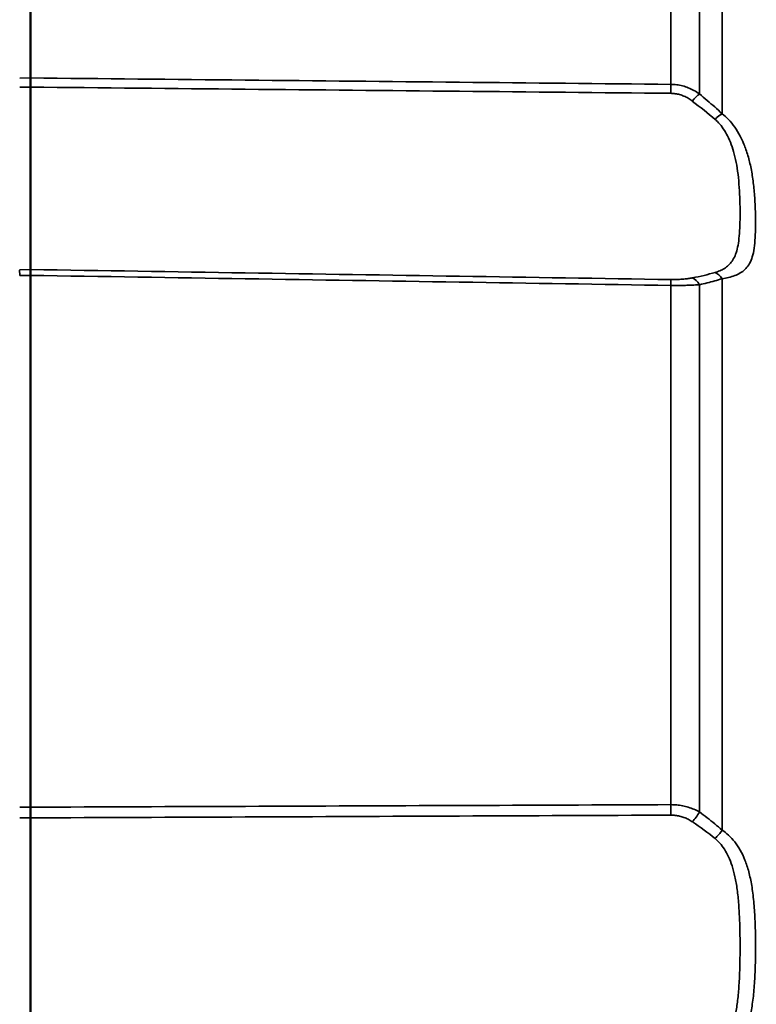
# Model space of a CAD drawing. Units: millimetres. Extents: x 3823 to 5749, y 5871 to 7156.
# Drawn here: x 4484 to 4507, y 6765 to 6796 of the extents above; entities that cross this region are included whole.
import ezdxf

# ---------------------------------------------------------------- set-up
doc = ezdxf.new("R2010")
doc.units = ezdxf.units.MM
doc.header["$LTSCALE"] = 5
doc.layers.get('Defpoints').update_dxf_attribs({"linetype": 'CONTINUOUS'})
for name, color, linetype, lineweight in [('AM_5 ( Bemassung)', 3, 'CONTINUOUS', 25), ('Sichtbar (ISO)', 7, 'CONTINUOUS', 50), ('Sichtbar schmal (ISO)', 7, 'CONTINUOUS', 35)]:
    doc.layers.add(name, color=color, linetype=linetype, lineweight=lineweight)
doc.styles.get("Standard").update_dxf_attribs({"font": 'arial.ttf'})
doc.dimstyles.new('BENUTZERDEFINIERTE NORM$0', dxfattribs={"dimtxt": 3.5, "dimasz": 2.5, "dimexe": 1, "dimexo": 0, "dimgap": 1.5, "dimtad": 1, "dimdsep": 46, "dimtxsty": 'Standard', "dimcen": 0, "dimclrd": 256, "dimclre": 256, "dimclrt": 6, "dimadec": 0, "dimazin": 2, "dimtp": 0.1, "dimtm": 0.1, "dimtfac": 0.71, "dimtmove": 0, "dimatfit": 3, "dimfxl": 1, "dimlwd": -1, "dimlwe": -1, "dimarcsym": 0})

# ---------------------------------------------------------------- blocks, each defined once
blk = doc.blocks.new('*D21')
at = {"layer": 'AM_5 ( Bemassung)', "transparency": 16777216}
for p, q in [((4741.502, 6975.173), (4770.411, 6975.173)), ((4760.411, 6700.173), (4760.411, 6950.173)), ((4494.086, 6675.173), (4770.411, 6675.173))]:
    blk.add_line(p, q, dxfattribs=at)
for points in [[(4756.245, 6950.173), (4764.578, 6950.173), (4760.411, 6975.173)], [(4756.245, 6700.173), (4764.578, 6700.173), (4760.411, 6675.173)]]:
    blk.add_solid(points, dxfattribs=at)
at = {"layer": 'Defpoints', "color": 0, "transparency": 16777216}
for p in [(4741.502, 6975.173), (4760.411, 6975.173), (4494.086, 6675.173)]:
    blk.add_point(p, dxfattribs=at)
at = {"layer": 'AM_5 ( Bemassung)', "color": 6, "transparency": 16777216, "insert": (4727.529, 6825.173), "char_height": 35, "attachment_point": 5, "rotation": 90}
blk.add_mtext('300', dxfattribs=at)
blk = doc.blocks.new('*D22')
at = {"layer": 'AM_5 ( Bemassung)', "transparency": 16777216}
for p, q in [((4741.502, 7065.173), (4842.599, 7065.173)), ((4832.599, 6700.173), (4832.599, 7040.173)), ((4494.086, 6675.173), (4842.599, 6675.173))]:
    blk.add_line(p, q, dxfattribs=at)
for points in [[(4828.432, 7040.173), (4836.766, 7040.173), (4832.599, 7065.173)], [(4828.432, 6700.173), (4836.766, 6700.173), (4832.599, 6675.173)]]:
    blk.add_solid(points, dxfattribs=at)
at = {"layer": 'Defpoints', "color": 0, "transparency": 16777216}
for p in [(4741.502, 7065.173), (4832.599, 7065.173), (4494.086, 6675.173)]:
    blk.add_point(p, dxfattribs=at)
at = {"layer": 'AM_5 ( Bemassung)', "color": 6, "transparency": 16777216, "insert": (4799.717, 6870.173), "char_height": 35, "attachment_point": 5, "rotation": 90}
blk.add_mtext('390', dxfattribs=at)
blk = doc.blocks.new('*D18')
at = {"layer": 'AM_5 ( Bemassung)', "transparency": 16777216}
for p, q in [((3823.506, 6893.591), (3823.506, 6578.08)), ((4572.193, 6767.173), (4572.193, 6578.08)), ((3848.506, 6588.08), (4547.193, 6588.08))]:
    blk.add_line(p, q, dxfattribs=at)
for points in [[(3848.506, 6592.247), (3848.506, 6583.914), (3823.506, 6588.08)], [(4547.193, 6592.247), (4547.193, 6583.914), (4572.193, 6588.08)]]:
    blk.add_solid(points, dxfattribs=at)
at = {"layer": 'Defpoints', "color": 0, "transparency": 16777216}
for p in [(3823.506, 6893.591), (4572.193, 6767.173), (4572.193, 6588.08)]:
    blk.add_point(p, dxfattribs=at)
at = {"layer": 'AM_5 ( Bemassung)', "color": 6, "transparency": 16777216, "insert": (4197.85, 6620.95), "char_height": 35, "attachment_point": 5}
blk.add_mtext('750', dxfattribs=at)

msp = doc.modelspace()

# ---------------------------------------------------------------- linework, layer by layer
at = {"layer": 'Sichtbar (ISO)'}
for p, q in [((4484.193, 6794.076), (4484.193, 6800.897)), ((4484.193, 6794.076), (4484.193, 6793.791)), ((4484.193, 6788.144), (4484.193, 6793.791)), ((4506.086, 6792.423), (4506.086, 6792.423)), ((4484.193, 6787.963), (4484.193, 6788.144)), ((4484.193, 6771.496), (4484.193, 6787.963)), ((4484.193, 6771.496), (4484.193, 6771.166)), ((4484.193, 6763.18), (4484.193, 6771.166))]:
    msp.add_line(p, q, dxfattribs=at)
at = {"layer": 'Sichtbar schmal (ISO)'}
for p, q in [((4504.025, 6800.537), (4504.025, 6793.878)), ((4504.909, 6793.579), (4504.909, 6800.341)), ((4505.612, 6792.969), (4505.612, 6800.041)), ((4483.862, 6794.073), (4484.193, 6794.076)), ((4483.862, 6793.788), (4484.193, 6793.791)), ((4484.193, 6788.144), (4483.862, 6788.139)), ((4484.193, 6787.963), (4483.862, 6787.957)), ((4505.612, 6770.786), (4505.612, 6787.859)), ((4504.025, 6787.652), (4504.025, 6771.575)), ((4504.909, 6771.348), (4504.909, 6787.674)), ((4483.862, 6771.497), (4484.193, 6771.496)), ((4483.862, 6771.167), (4484.193, 6771.166))]:
    msp.add_line(p, q, dxfattribs=at)
for centre, major_axis, ratio, start_param, end_param in [((4504.016, 6793.481), (-0.005, -0.5), 0.0155, 1.80994, 2.487403), ((4504.679, 6793.228), (-0.316, -0.387), 0.158945, 3.725968, 4.493032), ((4490.364, 6795.648), (-16.945, 6.121), 0.246292, 3.718217, 3.800162), ((4505.383, 6792.623), (-0.337, -0.37), 0.222948, 3.748058, 4.447312), ((4483.87, 6787.652), (-0.008, 0.5), 0.009983, 0.224186, 0.912819), ((4504.016, 6787.348), (0.008, 0.5), 0.010106, 5.366739, 6.044203), ((4490.524, 6794.342), (-16.798, 4.848), 0.2751, 2.648375, 2.730769), ((4504.679, 6787.402), (-0.102, 0.49), 0.624402, 5.167709, 5.934772), ((4505.383, 6787.582), (-0.148, 0.478), 0.656666, 5.118386, 5.81764), ((4504.016, 6771.509), (0.002, -0.5), 0.018106, 1.024429, 1.701892), ((4504.679, 6771.292), (-0.293, -0.405), 0.32913, 1.171368, 1.938432), ((4490.529, 6768.078), (16.841, -1.039), 0.40401, 0.515041, 0.597449), ((4505.383, 6770.737), (-0.327, -0.378), 0.306682, 1.254625, 1.953879)]:
    msp.add_ellipse(centre, major_axis=major_axis, ratio=ratio, start_param=start_param, end_param=end_param, dxfattribs=at)
for points, knots in [([(4484.193, 6794.076), (4486.418, 6794.054), (4488.635, 6794.032), (4490.843, 6794.01), (4490.846, 6794.01), (4490.85, 6794.01), (4490.854, 6794.01), (4493.065, 6793.988), (4495.269, 6793.966), (4497.464, 6793.944), (4497.47, 6793.944), (4497.476, 6793.944), (4497.482, 6793.943), (4499.672, 6793.922), (4501.852, 6793.9), (4504.025, 6793.878)], [0, 0, 0, 0, 0.332798, 0.332798, 0.332798, 0.333333, 0.333333, 0.333333, 0.666667, 0.666667, 0.666667, 0.667596, 0.667596, 0.667596, 1, 1, 1, 1]), ([(4504.025, 6793.878), (4504.085, 6793.877), (4504.146, 6793.873), (4504.206, 6793.865), (4504.266, 6793.856), (4504.327, 6793.844), (4504.386, 6793.829), (4504.446, 6793.813), (4504.505, 6793.793), (4504.564, 6793.769), (4504.623, 6793.746), (4504.681, 6793.718), (4504.739, 6793.686), (4504.797, 6793.655), (4504.853, 6793.619), (4504.909, 6793.579)], [0, 0, 0, 0, 0.2, 0.2, 0.2, 0.4, 0.4, 0.4, 0.6, 0.6, 0.6, 0.8, 0.8, 0.8, 1, 1, 1, 1]), ([(4484.193, 6793.791), (4486.418, 6793.77), (4488.635, 6793.749), (4490.843, 6793.727), (4493.064, 6793.706), (4495.278, 6793.685), (4497.482, 6793.663), (4499.672, 6793.642), (4501.852, 6793.621), (4504.025, 6793.6)], [0, 0, 0, 0, 0.3327982, 0.3327982, 0.3327982, 0.667596, 0.667596, 0.667596, 1, 1, 1, 1]), ([(4504.025, 6793.6), (4504.07, 6793.599), (4504.115, 6793.596), (4504.161, 6793.589), (4504.206, 6793.583), (4504.251, 6793.573), (4504.296, 6793.561), (4504.341, 6793.548), (4504.385, 6793.532), (4504.429, 6793.514), (4504.474, 6793.495), (4504.517, 6793.473), (4504.56, 6793.447), (4504.604, 6793.422), (4504.646, 6793.393), (4504.688, 6793.361)], [0, 0, 0, 0, 0.2, 0.2, 0.2, 0.4, 0.4, 0.4, 0.6, 0.6, 0.6, 0.8, 0.8, 0.8, 1, 1, 1, 1]), ([(4504.909, 6793.579), (4504.989, 6793.513), (4505.068, 6793.447), (4505.147, 6793.38), (4505.226, 6793.313), (4505.304, 6793.245), (4505.382, 6793.177), (4505.459, 6793.108), (4505.536, 6793.039), (4505.612, 6792.969)], [0.0000002, 0.0000002, 0.0000002, 0.0000002, 0.3333333, 0.3333333, 0.3333333, 0.6666667, 0.6666667, 0.6666667, 0.9999992, 0.9999992, 0.9999992, 0.9999992]), ([(4505.612, 6792.969), (4505.679, 6792.917), (4505.745, 6792.856), (4505.811, 6792.787), (4505.876, 6792.717), (4505.941, 6792.638), (4506.001, 6792.552), (4506.062, 6792.465), (4506.119, 6792.371), (4506.172, 6792.27), (4506.224, 6792.169), (4506.273, 6792.061), (4506.317, 6791.945), (4506.362, 6791.829), (4506.401, 6791.705), (4506.437, 6791.574), (4506.472, 6791.444), (4506.502, 6791.306), (4506.527, 6791.163), (4506.553, 6791.019), (4506.574, 6790.87), (4506.59, 6790.717), (4506.607, 6790.565), (4506.619, 6790.41), (4506.627, 6790.259), (4506.636, 6790.107), (4506.641, 6789.959), (4506.643, 6789.817), (4506.646, 6789.675), (4506.646, 6789.539), (4506.644, 6789.41), (4506.641, 6789.281), (4506.636, 6789.159), (4506.628, 6789.046), (4506.619, 6788.933), (4506.607, 6788.828), (4506.591, 6788.734), (4506.574, 6788.641), (4506.554, 6788.557), (4506.528, 6788.484), (4506.503, 6788.411), (4506.472, 6788.347), (4506.437, 6788.291), (4506.402, 6788.236), (4506.362, 6788.188), (4506.318, 6788.146), (4506.274, 6788.104), (4506.225, 6788.068), (4506.172, 6788.037), (4506.12, 6788.006), (4506.063, 6787.979), (4506.002, 6787.956), (4505.941, 6787.934), (4505.876, 6787.914), (4505.81, 6787.898), (4505.745, 6787.882), (4505.679, 6787.87), (4505.612, 6787.859)], [0, 0, 0, 0, 0.052632, 0.052632, 0.052632, 0.105263, 0.105263, 0.105263, 0.157895, 0.157895, 0.157895, 0.210526, 0.210526, 0.210526, 0.263158, 0.263158, 0.263158, 0.315789, 0.315789, 0.315789, 0.368421, 0.368421, 0.368421, 0.421053, 0.421053, 0.421053, 0.473684, 0.473684, 0.473684, 0.526316, 0.526316, 0.526316, 0.578947, 0.578947, 0.578947, 0.631579, 0.631579, 0.631579, 0.684211, 0.684211, 0.684211, 0.736842, 0.736842, 0.736842, 0.789474, 0.789474, 0.789474, 0.842105, 0.842105, 0.842105, 0.894737, 0.894737, 0.894737, 0.947368, 0.947368, 0.947368, 1, 1, 1, 1]), ([(4505.391, 6792.792), (4505.441, 6792.749), (4505.491, 6792.7), (4505.54, 6792.643), (4505.589, 6792.586), (4505.638, 6792.521), (4505.683, 6792.45), (4505.729, 6792.379), (4505.771, 6792.301), (4505.811, 6792.217), (4505.85, 6792.133), (4505.887, 6792.043), (4505.92, 6791.945), (4505.953, 6791.848), (4505.983, 6791.743), (4506.009, 6791.632), (4506.036, 6791.521), (4506.058, 6791.403), (4506.078, 6791.279), (4506.097, 6791.155), (4506.112, 6791.024), (4506.125, 6790.89), (4506.137, 6790.756), (4506.146, 6790.618), (4506.152, 6790.482), (4506.159, 6790.346), (4506.163, 6790.21), (4506.165, 6790.079), (4506.167, 6789.948), (4506.167, 6789.82), (4506.165, 6789.697), (4506.163, 6789.575), (4506.159, 6789.457), (4506.153, 6789.346), (4506.146, 6789.235), (4506.137, 6789.13), (4506.125, 6789.035), (4506.113, 6788.94), (4506.097, 6788.853), (4506.078, 6788.776), (4506.059, 6788.698), (4506.036, 6788.63), (4506.01, 6788.568), (4505.984, 6788.507), (4505.954, 6788.453), (4505.921, 6788.405), (4505.887, 6788.357), (4505.851, 6788.315), (4505.811, 6788.277), (4505.772, 6788.24), (4505.729, 6788.208), (4505.683, 6788.179), (4505.638, 6788.15), (4505.589, 6788.125), (4505.54, 6788.104), (4505.491, 6788.083), (4505.441, 6788.066), (4505.391, 6788.052)], [0.0000001, 0.0000001, 0.0000001, 0.0000001, 0.0526316, 0.0526316, 0.0526316, 0.1052632, 0.1052632, 0.1052632, 0.1578947, 0.1578947, 0.1578947, 0.2105263, 0.2105263, 0.2105263, 0.2631579, 0.2631579, 0.2631579, 0.3157895, 0.3157895, 0.3157895, 0.3684211, 0.3684211, 0.3684211, 0.4210526, 0.4210526, 0.4210526, 0.4736842, 0.4736842, 0.4736842, 0.5263158, 0.5263158, 0.5263158, 0.5789474, 0.5789474, 0.5789474, 0.6315789, 0.6315789, 0.6315789, 0.6842105, 0.6842105, 0.6842105, 0.7368421, 0.7368421, 0.7368421, 0.7894737, 0.7894737, 0.7894737, 0.8421053, 0.8421053, 0.8421053, 0.8947368, 0.8947368, 0.8947368, 0.9473684, 0.9473684, 0.9473684, 1, 1, 1, 1]), ([(4504.025, 6787.834), (4501.852, 6787.868), (4499.672, 6787.902), (4497.482, 6787.936), (4495.278, 6787.97), (4493.064, 6788.005), (4490.843, 6788.04), (4488.635, 6788.075), (4486.418, 6788.109), (4484.193, 6788.144)], [0, 0, 0, 0, 0.332404, 0.332404, 0.332404, 0.667202, 0.667202, 0.667202, 1, 1, 1, 1]), ([(4504.025, 6787.652), (4501.852, 6787.686), (4499.672, 6787.72), (4497.482, 6787.754), (4497.476, 6787.755), (4497.47, 6787.755), (4497.464, 6787.755), (4495.269, 6787.789), (4493.065, 6787.823), (4490.854, 6787.858), (4490.85, 6787.858), (4490.846, 6787.858), (4490.843, 6787.858), (4488.635, 6787.893), (4486.418, 6787.928), (4484.193, 6787.963)], [0, 0, 0, 0, 0.332404, 0.332404, 0.332404, 0.333333, 0.333333, 0.333333, 0.666667, 0.666667, 0.666667, 0.667202, 0.667202, 0.667202, 1, 1, 1, 1]), ([(4504.688, 6787.884), (4504.646, 6787.876), (4504.604, 6787.869), (4504.56, 6787.863), (4504.517, 6787.857), (4504.474, 6787.852), (4504.429, 6787.848), (4504.385, 6787.844), (4504.341, 6787.841), (4504.296, 6787.839), (4504.251, 6787.836), (4504.206, 6787.835), (4504.161, 6787.834), (4504.115, 6787.833), (4504.07, 6787.833), (4504.025, 6787.834)], [0, 0, 0, 0, 0.2, 0.2, 0.2, 0.4, 0.4, 0.4, 0.6, 0.6, 0.6, 0.8, 0.8, 0.8, 1, 1, 1, 1]), ([(4505.612, 6787.859), (4505.536, 6787.835), (4505.459, 6787.812), (4505.382, 6787.791), (4505.304, 6787.769), (4505.226, 6787.748), (4505.147, 6787.729), (4505.068, 6787.71), (4504.989, 6787.692), (4504.909, 6787.674)], [0.0000006, 0.0000006, 0.0000006, 0.0000006, 0.3333333, 0.3333333, 0.3333333, 0.6666667, 0.6666667, 0.6666667, 1, 1, 1, 1]), ([(4504.909, 6787.674), (4504.853, 6787.67), (4504.797, 6787.666), (4504.739, 6787.663), (4504.681, 6787.66), (4504.623, 6787.658), (4504.564, 6787.656), (4504.505, 6787.654), (4504.446, 6787.653), (4504.386, 6787.652), (4504.327, 6787.651), (4504.266, 6787.651), (4504.206, 6787.651), (4504.146, 6787.651), (4504.085, 6787.652), (4504.025, 6787.652)], [0, 0, 0, 0, 0.2, 0.2, 0.2, 0.4, 0.4, 0.4, 0.6, 0.6, 0.6, 0.8, 0.8, 0.8, 1, 1, 1, 1]), ([(4484.193, 6771.496), (4486.418, 6771.505), (4488.635, 6771.514), (4490.843, 6771.523), (4490.846, 6771.523), (4490.85, 6771.523), (4490.854, 6771.523), (4493.065, 6771.531), (4495.269, 6771.54), (4497.464, 6771.549), (4497.47, 6771.549), (4497.476, 6771.549), (4497.482, 6771.549), (4499.672, 6771.558), (4501.852, 6771.566), (4504.025, 6771.575)], [0, 0, 0, 0, 0.332798, 0.332798, 0.332798, 0.333333, 0.333333, 0.333333, 0.666667, 0.666667, 0.666667, 0.667596, 0.667596, 0.667596, 1, 1, 1, 1]), ([(4504.025, 6771.575), (4504.085, 6771.575), (4504.146, 6771.572), (4504.206, 6771.566), (4504.266, 6771.561), (4504.327, 6771.552), (4504.386, 6771.54), (4504.446, 6771.528), (4504.505, 6771.514), (4504.564, 6771.496), (4504.623, 6771.478), (4504.681, 6771.456), (4504.739, 6771.432), (4504.797, 6771.407), (4504.853, 6771.379), (4504.909, 6771.348)], [0, 0, 0, 0, 0.2, 0.2, 0.2, 0.4, 0.4, 0.4, 0.6, 0.6, 0.6, 0.8, 0.8, 0.8, 1, 1, 1, 1]), ([(4504.909, 6771.348), (4504.989, 6771.289), (4505.068, 6771.229), (4505.147, 6771.168), (4505.226, 6771.107), (4505.304, 6771.045), (4505.382, 6770.981), (4505.459, 6770.918), (4505.536, 6770.853), (4505.612, 6770.786)], [0.0000002, 0.0000002, 0.0000002, 0.0000002, 0.3333333, 0.3333333, 0.3333333, 0.6666667, 0.6666667, 0.6666667, 0.9999992, 0.9999992, 0.9999992, 0.9999992]), ([(4484.193, 6771.166), (4486.418, 6771.175), (4488.635, 6771.185), (4490.843, 6771.194), (4493.064, 6771.204), (4495.278, 6771.213), (4497.482, 6771.222), (4499.672, 6771.232), (4501.852, 6771.241), (4504.025, 6771.25)], [0, 0, 0, 0, 0.3327982, 0.3327982, 0.3327982, 0.667596, 0.667596, 0.667596, 1, 1, 1, 1]), ([(4504.025, 6771.25), (4504.07, 6771.25), (4504.115, 6771.247), (4504.161, 6771.242), (4504.206, 6771.237), (4504.251, 6771.229), (4504.296, 6771.219), (4504.341, 6771.208), (4504.385, 6771.195), (4504.429, 6771.179), (4504.474, 6771.163), (4504.517, 6771.144), (4504.56, 6771.122), (4504.604, 6771.099), (4504.646, 6771.074), (4504.688, 6771.046)], [0, 0, 0, 0, 0.2, 0.2, 0.2, 0.4, 0.4, 0.4, 0.6, 0.6, 0.6, 0.8, 0.8, 0.8, 1, 1, 1, 1]), ([(4505.612, 6770.786), (4505.679, 6770.741), (4505.745, 6770.69), (4505.811, 6770.629), (4505.876, 6770.569), (4505.941, 6770.499), (4506.001, 6770.422), (4506.062, 6770.345), (4506.119, 6770.26), (4506.172, 6770.167), (4506.224, 6770.073), (4506.273, 6769.972), (4506.317, 6769.86), (4506.362, 6769.748), (4506.401, 6769.627), (4506.437, 6769.495), (4506.472, 6769.364), (4506.502, 6769.222), (4506.527, 6769.068), (4506.553, 6768.915), (4506.574, 6768.751), (4506.59, 6768.577), (4506.607, 6768.403), (4506.619, 6768.22), (4506.627, 6768.034), (4506.636, 6767.847), (4506.641, 6767.656), (4506.643, 6767.464), (4506.646, 6767.273), (4506.646, 6767.08), (4506.644, 6766.888), (4506.641, 6766.697), (4506.636, 6766.506), (4506.628, 6766.319), (4506.619, 6766.132), (4506.607, 6765.948), (4506.591, 6765.774), (4506.574, 6765.6), (4506.554, 6765.435), (4506.528, 6765.282), (4506.503, 6765.128), (4506.472, 6764.986), (4506.437, 6764.854), (4506.402, 6764.722), (4506.362, 6764.6), (4506.318, 6764.488), (4506.274, 6764.376), (4506.225, 6764.274), (4506.172, 6764.18), (4506.12, 6764.087), (4506.063, 6764.001), (4506.002, 6763.924), (4505.941, 6763.846), (4505.876, 6763.776), (4505.81, 6763.716), (4505.745, 6763.655), (4505.679, 6763.604), (4505.612, 6763.559)], [0, 0, 0, 0, 0.052632, 0.052632, 0.052632, 0.105263, 0.105263, 0.105263, 0.157895, 0.157895, 0.157895, 0.210526, 0.210526, 0.210526, 0.263158, 0.263158, 0.263158, 0.315789, 0.315789, 0.315789, 0.368421, 0.368421, 0.368421, 0.421053, 0.421053, 0.421053, 0.473684, 0.473684, 0.473684, 0.526316, 0.526316, 0.526316, 0.578947, 0.578947, 0.578947, 0.631579, 0.631579, 0.631579, 0.684211, 0.684211, 0.684211, 0.736842, 0.736842, 0.736842, 0.789474, 0.789474, 0.789474, 0.842105, 0.842105, 0.842105, 0.894737, 0.894737, 0.894737, 0.947368, 0.947368, 0.947368, 1, 1, 1, 1]), ([(4505.391, 6770.525), (4505.441, 6770.484), (4505.491, 6770.437), (4505.54, 6770.382), (4505.589, 6770.327), (4505.638, 6770.264), (4505.683, 6770.193), (4505.729, 6770.122), (4505.771, 6770.045), (4505.811, 6769.959), (4505.85, 6769.873), (4505.887, 6769.78), (4505.92, 6769.677), (4505.953, 6769.574), (4505.983, 6769.462), (4506.009, 6769.34), (4506.036, 6769.218), (4506.058, 6769.087), (4506.078, 6768.944), (4506.097, 6768.802), (4506.112, 6768.649), (4506.125, 6768.487), (4506.137, 6768.325), (4506.146, 6768.154), (4506.152, 6767.979), (4506.159, 6767.804), (4506.163, 6767.625), (4506.165, 6767.446), (4506.167, 6767.266), (4506.167, 6767.086), (4506.165, 6766.906), (4506.163, 6766.727), (4506.159, 6766.548), (4506.153, 6766.373), (4506.146, 6766.198), (4506.137, 6766.027), (4506.125, 6765.864), (4506.113, 6765.702), (4506.097, 6765.548), (4506.078, 6765.405), (4506.059, 6765.263), (4506.036, 6765.131), (4506.01, 6765.009), (4505.984, 6764.886), (4505.954, 6764.774), (4505.921, 6764.671), (4505.887, 6764.568), (4505.851, 6764.474), (4505.811, 6764.388), (4505.772, 6764.302), (4505.729, 6764.224), (4505.683, 6764.153), (4505.638, 6764.082), (4505.589, 6764.018), (4505.54, 6763.963), (4505.491, 6763.908), (4505.441, 6763.861), (4505.391, 6763.821)], [0.0000001, 0.0000001, 0.0000001, 0.0000001, 0.0526316, 0.0526316, 0.0526316, 0.1052632, 0.1052632, 0.1052632, 0.1578947, 0.1578947, 0.1578947, 0.2105263, 0.2105263, 0.2105263, 0.2631579, 0.2631579, 0.2631579, 0.3157895, 0.3157895, 0.3157895, 0.3684211, 0.3684211, 0.3684211, 0.4210526, 0.4210526, 0.4210526, 0.4736842, 0.4736842, 0.4736842, 0.5263158, 0.5263158, 0.5263158, 0.5789474, 0.5789474, 0.5789474, 0.6315789, 0.6315789, 0.6315789, 0.6842105, 0.6842105, 0.6842105, 0.7368421, 0.7368421, 0.7368421, 0.7894737, 0.7894737, 0.7894737, 0.8421053, 0.8421053, 0.8421053, 0.8947368, 0.8947368, 0.8947368, 0.9473684, 0.9473684, 0.9473684, 1, 1, 1, 1])]:
    msp.add_open_spline(points, degree=3, knots=knots, dxfattribs=at)

# ---------------------------------------------------------------- dimensions: what is measured, and where the dimension line sits
at = {"layer": 'AM_5 ( Bemassung)'}
for base, p2, picture, middle in [((4832.599, 7065.173), (4741.502, 7065.173), '*D22', (4799.717, 6870.173)), ((4760.411, 6975.173), (4741.502, 6975.173), '*D21', (4727.529, 6825.173))]:
    dim = msp.add_linear_dim(base=base, p1=(4494.086, 6675.173), p2=p2, angle=90, dimstyle='BENUTZERDEFINIERTE NORM$0', override={"dimscale": 10}, dxfattribs=at)
    dim.commit()
    dim.dimension.update_dxf_attribs({"geometry": picture, "text_midpoint": middle})
dim = msp.add_linear_dim(base=(4572.193, 6588.08), p1=(3823.506, 6893.591), p2=(4572.193, 6767.173), text='750', dimstyle='BENUTZERDEFINIERTE NORM$0', override={"dimscale": 10, "dimdec": 0}, dxfattribs=at)
dim.commit()
dim.dimension.update_dxf_attribs({"geometry": '*D18', "text_midpoint": (4197.85, 6620.95)})

doc.saveas('drawing.dxf')
